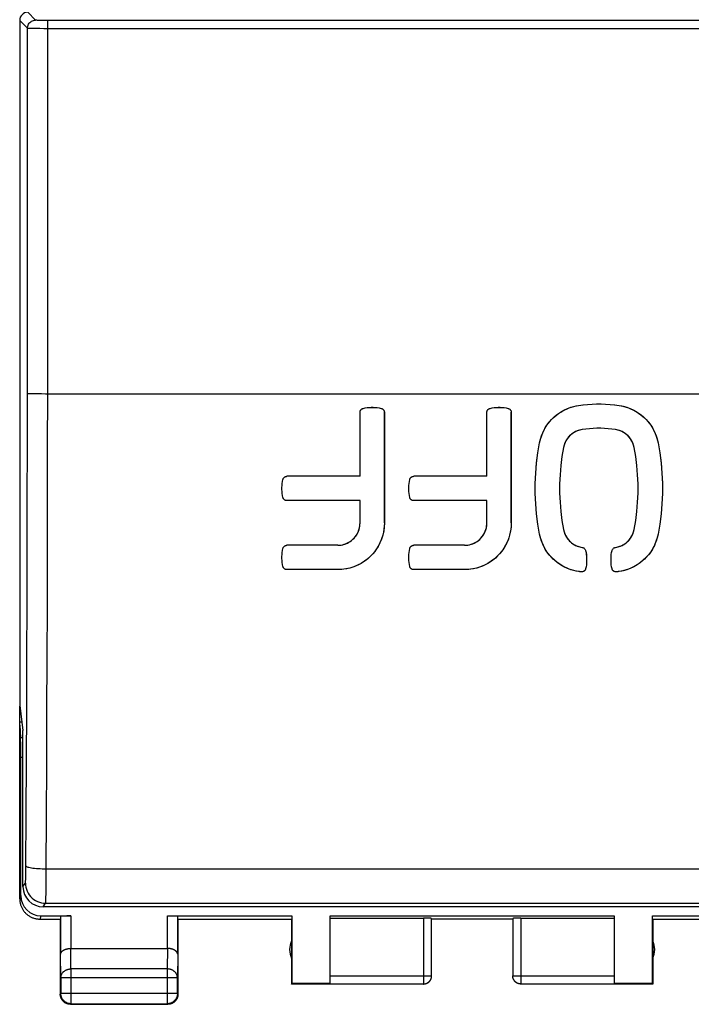
# Model space of a CAD drawing. Units: millimetres. Extents: x -62 to 74, y -24 to 49.
# Drawn here: x -11 to 5, y -24 to 0 of the extents above; entities that cross this region are included whole.
import ezdxf

# ---------------------------------------------------------------- set-up
doc = ezdxf.new("R2010")
doc.units = ezdxf.units.MM
doc.header["$LTSCALE"] = 30.734
doc.layers.get('0').update_dxf_attribs({"linetype": 'CONTINUOUS'})
for name, color, linetype in [('DRAFT', 7, 'CONTINUOUS'), ('RACCORDO', 7, 'CONTINUOUS'), ('SUPERFICI', 7, 'CONTINUOUS')]:
    doc.layers.add(name, color=color, linetype=linetype)

msp = doc.modelspace()

# ---------------------------------------------------------------- linework, layer by layer
at = {"color": 250, "linetype": 'CONTINUOUS'}
for p, q in [((-11.274, -21.9), (-11.248, -21.821)), ((-10.774, -22.4), (-10.748, -22.321)), ((-10.018, -22.321), (-10.018, -23.123)), ((-7.632, -23.123), (-7.632, -22.321)), ((-1.325, -22.374), (-1.325, -23.998)), ((1.075, -22.374), (1.075, -23.998)), ((-10.262, -23.844), (-10.268, -23.267)), ((-10.012, -23.628), (-10.017, -23.123)), ((-7.633, -23.123), (-7.638, -23.628)), ((-7.382, -23.267), (-7.388, -23.844)), ((-7.638, -23.628), (-10.012, -23.628)), ((-10.012, -23.628), (-10.012, -24.487)), ((-7.638, -23.628), (-7.638, -24.487)), ((-7.388, -23.844), (-10.262, -23.844)), ((-3.625, -23.798), (-1.125, -23.798)), ((0.875, -23.798), (3.375, -23.798)), ((0.875, -23.8), (0.875, -23.798)), ((-10.262, -24.237), (-10.275, -24.25)), ((-7.388, -24.237), (-10.262, -24.237)), ((-10.262, -24.238), (-10.262, -24.237)), ((-7.388, -24.237), (-7.375, -24.25)), ((-10.012, -24.487), (-10.025, -24.5)), ((-7.638, -24.487), (-7.625, -24.5))]:
    msp.add_line(p, q, dxfattribs=at)
at = {"color": 7, "linetype": 'CONTINUOUS'}
for p, q in [((-10.748, -22.321), (-10.018, -22.321)), ((-7.632, -22.321), (-4.566, -22.321)), ((-4.566, -22.321), (-4.566, -23.991)), ((-3.625, -22.321), (3.375, -22.321)), ((-3.625, -23.991), (-3.625, -22.321)), ((3.375, -22.321), (3.375, -23.991)), ((4.316, -22.321), (7.382, -22.321)), ((4.316, -23.991), (4.316, -22.321)), ((-10.775, -22.4), (-10.275, -22.4)), ((-10.275, -22.4), (-10.275, -24.25)), ((-10.268, -22.334), (-10.268, -23.267)), ((-7.382, -23.267), (-7.382, -22.334)), ((-7.375, -22.4), (-4.575, -22.4)), ((-7.375, -22.4), (-7.375, -24.25)), ((-4.575, -22.4), (-4.575, -24)), ((-3.625, -22.374), (-1.325, -22.374)), ((-1.125, -23.798), (-1.125, -22.384)), ((0.875, -22.4), (-1.125, -22.4)), ((0.875, -22.384), (0.875, -23.798)), ((1.075, -22.374), (3.375, -22.374)), ((4.325, -22.4), (7.125, -22.4)), ((4.325, -22.4), (4.325, -24)), ((-10.018, -23.123), (-7.632, -23.123)), ((-10.262, -23.844), (-10.262, -24.237)), ((-7.388, -24.237), (-7.388, -23.844)), ((-4.575, -24), (-4.566, -23.991)), ((-3.625, -24), (-4.575, -24)), ((-3.625, -23.991), (-4.566, -23.991)), ((-3.625, -23.998), (-1.325, -23.998)), ((-1.125, -23.809), (-1.125, -23.798)), ((1.075, -23.998), (3.375, -23.998)), ((4.316, -23.991), (3.375, -23.991)), ((4.325, -24), (3.375, -24)), ((4.325, -24), (4.316, -23.991)), ((-10.025, -24.5), (-7.625, -24.5)), ((-10.012, -24.487), (-7.638, -24.487))]:
    msp.add_line(p, q, dxfattribs=at)
for points in [[(-11.275, -21.9), (-11.275, -21.919), (-11.274, -21.937), (-11.272, -21.956), (-11.27, -21.974), (-11.267, -21.993), (-11.263, -22.011), (-11.258, -22.029), (-11.253, -22.047), (-11.247, -22.065), (-11.241, -22.083), (-11.234, -22.1), (-11.226, -22.117), (-11.217, -22.133), (-11.208, -22.15), (-11.199, -22.166), (-11.188, -22.182), (-11.178, -22.197), (-11.166, -22.212), (-11.154, -22.226), (-11.142, -22.24), (-11.129, -22.254), (-11.115, -22.266), (-11.102, -22.279), (-11.087, -22.291), (-11.072, -22.302), (-11.057, -22.313), (-11.041, -22.323), (-11.025, -22.333), (-11.009, -22.342), (-10.992, -22.351), (-10.975, -22.358), (-10.958, -22.365), (-10.94, -22.372), (-10.923, -22.378), (-10.905, -22.383), (-10.887, -22.387), (-10.868, -22.391), (-10.85, -22.394), (-10.831, -22.397), (-10.813, -22.399), (-10.794, -22.4), (-10.775, -22.4)], [(-10.268, -23.267), (-10.267, -23.262), (-10.267, -23.258), (-10.266, -23.253), (-10.265, -23.249), (-10.264, -23.244), (-10.263, -23.239), (-10.261, -23.235), (-10.259, -23.23), (-10.257, -23.226), (-10.254, -23.221), (-10.251, -23.217), (-10.248, -23.212), (-10.245, -23.208), (-10.241, -23.204), (-10.238, -23.199), (-10.234, -23.195), (-10.229, -23.191), (-10.225, -23.187), (-10.22, -23.183), (-10.215, -23.179), (-10.209, -23.175), (-10.203, -23.171), (-10.198, -23.167), (-10.191, -23.164), (-10.185, -23.16), (-10.178, -23.157), (-10.172, -23.154), (-10.165, -23.151), (-10.157, -23.148), (-10.15, -23.145), (-10.142, -23.142), (-10.134, -23.14), (-10.126, -23.137), (-10.118, -23.135), (-10.109, -23.133), (-10.101, -23.131), (-10.092, -23.129), (-10.083, -23.128), (-10.074, -23.127), (-10.065, -23.125), (-10.055, -23.124), (-10.046, -23.124), (-10.036, -23.123), (-10.027, -23.123), (-10.017, -23.123)], [(-7.382, -23.267), (-7.382, -23.262), (-7.383, -23.258), (-7.383, -23.253), (-7.384, -23.249), (-7.386, -23.244), (-7.387, -23.239), (-7.389, -23.235), (-7.391, -23.23), (-7.393, -23.226), (-7.396, -23.221), (-7.398, -23.217), (-7.401, -23.212), (-7.405, -23.208), (-7.408, -23.204), (-7.412, -23.199), (-7.416, -23.195), (-7.421, -23.191), (-7.425, -23.187), (-7.43, -23.183), (-7.435, -23.179), (-7.441, -23.175), (-7.446, -23.171), (-7.452, -23.167), (-7.458, -23.164), (-7.465, -23.16), (-7.471, -23.157), (-7.478, -23.154), (-7.485, -23.151), (-7.492, -23.148), (-7.5, -23.145), (-7.508, -23.142), (-7.516, -23.14), (-7.524, -23.137), (-7.532, -23.135), (-7.54, -23.133), (-7.549, -23.131), (-7.558, -23.129), (-7.567, -23.128), (-7.576, -23.127), (-7.585, -23.125), (-7.594, -23.124), (-7.604, -23.124), (-7.613, -23.123), (-7.623, -23.123), (-7.633, -23.123)], [(-1.325, -23.998), (-1.315, -23.998), (-1.306, -23.997), (-1.296, -23.996), (-1.287, -23.995), (-1.278, -23.993), (-1.269, -23.99), (-1.259, -23.987), (-1.251, -23.984), (-1.242, -23.98), (-1.233, -23.976), (-1.225, -23.971), (-1.217, -23.966), (-1.209, -23.961), (-1.201, -23.955), (-1.194, -23.949), (-1.187, -23.943), (-1.18, -23.936), (-1.174, -23.929), (-1.168, -23.922), (-1.162, -23.914), (-1.157, -23.906), (-1.152, -23.898), (-1.147, -23.89), (-1.143, -23.881), (-1.139, -23.873), (-1.136, -23.864), (-1.133, -23.855), (-1.131, -23.845), (-1.128, -23.836), (-1.127, -23.827), (-1.126, -23.817), (-1.125, -23.808)], [(-1.325, -24), (-1.316, -24), (-1.307, -23.999), (-1.299, -23.998), (-1.29, -23.997), (-1.282, -23.995), (-1.273, -23.993), (-1.265, -23.991), (-1.256, -23.988), (-1.248, -23.985), (-1.24, -23.981), (-1.233, -23.977), (-1.225, -23.973), (-1.217, -23.969), (-1.21, -23.964), (-1.203, -23.959), (-1.196, -23.953), (-1.19, -23.947), (-1.183, -23.941), (-1.177, -23.935), (-1.172, -23.929), (-1.166, -23.922), (-1.161, -23.915), (-1.156, -23.907), (-1.152, -23.9), (-1.147, -23.892), (-1.144, -23.885), (-1.14, -23.877), (-1.137, -23.868), (-1.134, -23.86), (-1.132, -23.852), (-1.13, -23.843), (-1.128, -23.835), (-1.127, -23.826), (-1.126, -23.817), (-1.125, -23.809)], [(1.075, -24), (1.066, -24), (1.058, -23.999), (1.049, -23.998), (1.04, -23.997), (1.032, -23.995), (1.023, -23.993), (1.015, -23.991), (1.007, -23.988), (0.999, -23.985), (0.991, -23.981), (0.983, -23.977), (0.975, -23.973), (0.968, -23.969), (0.96, -23.964), (0.953, -23.959), (0.947, -23.953), (0.94, -23.947), (0.934, -23.941), (0.928, -23.935), (0.922, -23.929), (0.916, -23.922), (0.911, -23.915), (0.906, -23.907), (0.902, -23.9), (0.898, -23.892), (0.894, -23.885), (0.89, -23.877), (0.887, -23.868), (0.884, -23.86), (0.882, -23.852), (0.88, -23.843), (0.878, -23.835), (0.877, -23.826), (0.876, -23.817), (0.875, -23.809), (0.875, -23.8)], [(-10.241, -24.375), (-10.247, -24.365), (-10.252, -24.354), (-10.257, -24.343), (-10.261, -24.332), (-10.265, -24.32), (-10.268, -24.309), (-10.27, -24.297), (-10.272, -24.286), (-10.274, -24.274), (-10.275, -24.262), (-10.275, -24.25)], [(-10.059, -24.482), (-10.071, -24.48), (-10.082, -24.477), (-10.094, -24.473), (-10.105, -24.469), (-10.116, -24.464), (-10.126, -24.459), (-10.137, -24.453), (-10.147, -24.447), (-10.157, -24.441), (-10.166, -24.433), (-10.175, -24.426), (-10.184, -24.418), (-10.193, -24.409), (-10.201, -24.401), (-10.208, -24.391), (-10.215, -24.382), (-10.222, -24.372), (-10.228, -24.362), (-10.234, -24.351), (-10.239, -24.341), (-10.244, -24.33), (-10.248, -24.319), (-10.252, -24.307), (-10.255, -24.296), (-10.257, -24.284), (-10.259, -24.272), (-10.261, -24.261), (-10.261, -24.249), (-10.262, -24.238)], [(-7.388, -24.237), (-7.388, -24.249), (-7.389, -24.261), (-7.391, -24.272), (-7.392, -24.284), (-7.395, -24.296), (-7.398, -24.307), (-7.402, -24.319), (-7.406, -24.33), (-7.411, -24.341), (-7.416, -24.351), (-7.421, -24.362), (-7.428, -24.372), (-7.434, -24.382), (-7.441, -24.391), (-7.449, -24.401), (-7.457, -24.409), (-7.465, -24.418), (-7.474, -24.426), (-7.483, -24.433), (-7.493, -24.441), (-7.503, -24.447), (-7.513, -24.453), (-7.523, -24.459), (-7.534, -24.464), (-7.545, -24.469), (-7.556, -24.473), (-7.568, -24.477), (-7.579, -24.48), (-7.591, -24.482), (-7.602, -24.484), (-7.614, -24.486), (-7.626, -24.487), (-7.638, -24.487)], [(-7.375, -24.25), (-7.375, -24.262), (-7.376, -24.274), (-7.377, -24.286)], [(-10.17, -24.454), (-10.179, -24.447), (-10.189, -24.439), (-10.197, -24.431), (-10.206, -24.423), (-10.214, -24.414), (-10.221, -24.405), (-10.229, -24.395), (-10.235, -24.385), (-10.241, -24.375)], [(-10.06, -24.497), (-10.072, -24.495), (-10.084, -24.493), (-10.095, -24.49), (-10.107, -24.486), (-10.118, -24.482), (-10.129, -24.477), (-10.139, -24.472), (-10.15, -24.467), (-10.16, -24.46), (-10.17, -24.454)], [(-10.025, -24.5), (-10.037, -24.5), (-10.049, -24.499), (-10.06, -24.497)], [(-10.039, -24.485), (-10.047, -24.484), (-10.059, -24.482)], [(-7.51, -24.472), (-7.521, -24.477), (-7.532, -24.482), (-7.543, -24.486), (-7.554, -24.49), (-7.566, -24.493), (-7.578, -24.495), (-7.589, -24.497), (-7.601, -24.499), (-7.613, -24.5), (-7.625, -24.5)], [(-7.403, -24.365), (-7.408, -24.375), (-7.415, -24.385), (-7.421, -24.395), (-7.428, -24.405), (-7.436, -24.414), (-7.444, -24.423), (-7.452, -24.431), (-7.461, -24.439), (-7.47, -24.447), (-7.48, -24.454), (-7.49, -24.46), (-7.5, -24.467), (-7.51, -24.472)], [(-7.377, -24.286), (-7.379, -24.297), (-7.382, -24.309), (-7.385, -24.32), (-7.389, -24.332), (-7.393, -24.343), (-7.397, -24.354), (-7.403, -24.365)]]:
    msp.add_lwpolyline(points, dxfattribs=at)
at = {"color": 250, "linetype": 'CONTINUOUS'}
for points in [[(-10.262, -23.844), (-10.261, -23.834), (-10.261, -23.824), (-10.259, -23.814), (-10.257, -23.803), (-10.255, -23.793), (-10.251, -23.783), (-10.248, -23.774), (-10.244, -23.764), (-10.239, -23.755), (-10.234, -23.745), (-10.228, -23.736), (-10.222, -23.727), (-10.215, -23.719), (-10.208, -23.711), (-10.2, -23.703), (-10.192, -23.695), (-10.184, -23.688), (-10.175, -23.681), (-10.166, -23.674), (-10.157, -23.668), (-10.147, -23.662), (-10.137, -23.657), (-10.126, -23.652), (-10.115, -23.648), (-10.105, -23.644), (-10.093, -23.64), (-10.082, -23.637), (-10.071, -23.634), (-10.059, -23.632), (-10.047, -23.63), (-10.036, -23.629), (-10.024, -23.628), (-10.012, -23.628)], [(-7.388, -23.844), (-7.388, -23.834), (-7.389, -23.824), (-7.391, -23.814), (-7.393, -23.803), (-7.395, -23.793), (-7.398, -23.783), (-7.402, -23.774), (-7.406, -23.764), (-7.411, -23.755), (-7.416, -23.745), (-7.422, -23.736), (-7.428, -23.727), (-7.435, -23.719), (-7.442, -23.711), (-7.449, -23.703), (-7.457, -23.695), (-7.466, -23.688), (-7.475, -23.681), (-7.484, -23.674), (-7.493, -23.668), (-7.503, -23.662), (-7.513, -23.657), (-7.524, -23.652), (-7.534, -23.648), (-7.545, -23.644), (-7.556, -23.64), (-7.568, -23.637), (-7.579, -23.634), (-7.591, -23.632), (-7.602, -23.63), (-7.614, -23.629), (-7.626, -23.628), (-7.638, -23.628)], [(1.075, -23.998), (1.066, -23.998), (1.056, -23.997), (1.047, -23.996), (1.037, -23.995), (1.028, -23.993), (1.019, -23.99), (1.01, -23.987), (1.001, -23.984), (0.992, -23.98), (0.983, -23.976), (0.975, -23.971), (0.967, -23.966), (0.959, -23.961), (0.951, -23.955), (0.944, -23.949), (0.937, -23.943), (0.93, -23.936), (0.924, -23.929), (0.918, -23.922), (0.912, -23.914), (0.907, -23.906), (0.902, -23.898), (0.897, -23.89), (0.893, -23.881), (0.889, -23.873), (0.886, -23.864), (0.883, -23.855), (0.881, -23.845), (0.879, -23.836), (0.877, -23.827), (0.876, -23.817), (0.875, -23.808)], [(-10.012, -24.487), (-10.024, -24.487), (-10.036, -24.486), (-10.039, -24.485)]]:
    msp.add_lwpolyline(points, dxfattribs=at)
at = {"color": 7, "linetype": 'CONTINUOUS'}
for centre, start, end in [((-4.125, -23.15), 154.1581, 205.8419), ((3.875, -23.15), 334.1581, 25.8419)]:
    msp.add_arc(centre, 0.5, start, end, dxfattribs=at)
for centre, major_axis, ratio, start_param, end_param in [((-10.748, -21.821), (-0.158, -0.475), 0.998478, -1.248833, 0.32105), ((-10.018, -22.334), (0.25, 0), 0.052408, 1.570796, 3.135775), ((-1.325, -22.384), (0.2, 0), 0.052408, 0, 1.570796), ((1.075, -22.384), (0.2, 0), 0.052408, 1.570796, 3.141593)]:
    msp.add_ellipse(centre, major_axis=major_axis, ratio=ratio, start_param=start_param, end_param=end_param, dxfattribs=at)
at = {"layer": 'DRAFT', "color": 7, "linetype": 'CONTINUOUS'}
for p, q in [((-2.888, -11.486), (-2.888, -9.909)), ((-2.288, -12.636), (-2.288, -9.909)), ((0.237, -11.486), (0.237, -9.909)), ((0.837, -12.636), (0.837, -9.909)), ((-2.888, -11.486), (-4.691, -11.486)), ((0.237, -11.486), (-1.565, -11.486)), ((-2.888, -12.086), (-4.691, -12.086)), ((-2.888, -12.636), (-2.888, -12.086)), ((0.237, -12.086), (-1.565, -12.086)), ((0.237, -12.636), (0.237, -12.086)), ((-3.438, -13.186), (-4.691, -13.186)), ((-0.313, -13.186), (-1.565, -13.186)), ((-3.438, -13.786), (-4.691, -13.786)), ((-0.313, -13.786), (-1.565, -13.786)), ((2.517, -13.836), (2.495, -13.833)), ((3.498, -13.833), (3.476, -13.836)), ((2.539, -13.839), (2.517, -13.836)), ((2.561, -13.842), (2.539, -13.839)), ((3.454, -13.839), (3.432, -13.842)), ((3.476, -13.836), (3.454, -13.839)), ((-11.275, -17.134), (-11.195, -17.75)), ((-11.273, -17.549), (-11.273, -17.15)), ((-11.275, -17.616), (-11.273, -17.549)), ((-11.275, -21.9), (-11.275, -17.616)), ((-11.221, -17.549), (-11.273, -17.549))]:
    msp.add_line(p, q, dxfattribs=at)
for points in [[(2.495, -9.74), (2.607, -9.725), (2.718, -9.714), (2.829, -9.707), (2.941, -9.703), (3.052, -9.703), (3.164, -9.707), (3.275, -9.714), (3.386, -9.725), (3.497, -9.74)], [(-2.888, -9.909), (-2.887, -9.893), (-2.883, -9.879), (-2.878, -9.865), (-2.871, -9.852), (-2.861, -9.841), (-2.851, -9.831), (-2.839, -9.823), (-2.825, -9.816), (-2.81, -9.811)], [(-2.81, -9.811), (-2.761, -9.801), (-2.711, -9.794), (-2.662, -9.789), (-2.613, -9.786), (-2.563, -9.786), (-2.514, -9.789), (-2.464, -9.794), (-2.415, -9.801), (-2.365, -9.811)], [(-2.365, -9.811), (-2.351, -9.816), (-2.337, -9.823), (-2.325, -9.831), (-2.315, -9.841), (-2.305, -9.852), (-2.298, -9.865), (-2.293, -9.879), (-2.289, -9.893), (-2.288, -9.909)], [(0.237, -9.909), (0.239, -9.893), (0.242, -9.879), (0.247, -9.865), (0.255, -9.852), (0.264, -9.841), (0.275, -9.831), (0.287, -9.823), (0.3, -9.816), (0.315, -9.811)], [(0.315, -9.811), (0.364, -9.801), (0.414, -9.794), (0.463, -9.789), (0.513, -9.786), (0.562, -9.786), (0.611, -9.789), (0.661, -9.794), (0.71, -9.801), (0.759, -9.811)], [(0.759, -9.811), (0.774, -9.816), (0.788, -9.823), (0.8, -9.831), (0.811, -9.841), (0.82, -9.852), (0.827, -9.865), (0.832, -9.879), (0.836, -9.893), (0.837, -9.909)], [(1.537, -10.66), (1.559, -10.567), (1.588, -10.477), (1.625, -10.39), (1.668, -10.307), (1.718, -10.227), (1.774, -10.152), (1.836, -10.081), (1.905, -10.016), (1.978, -9.956), (2.055, -9.903), (2.137, -9.856), (2.222, -9.816), (2.31, -9.784), (2.401, -9.758), (2.495, -9.74)], [(3.497, -9.74), (3.592, -9.758), (3.683, -9.784), (3.77, -9.816), (3.856, -9.856), (3.937, -9.903), (4.015, -9.956), (4.088, -10.015), (4.156, -10.081), (4.218, -10.151), (4.274, -10.226), (4.325, -10.306), (4.368, -10.389), (4.404, -10.476), (4.433, -10.566), (4.456, -10.659)], [(2.585, -10.333), (2.528, -10.345), (2.474, -10.362), (2.423, -10.384), (2.374, -10.411), (2.328, -10.444), (2.285, -10.48), (2.247, -10.521), (2.213, -10.566), (2.184, -10.614), (2.159, -10.664), (2.14, -10.718), (2.126, -10.774)], [(3.408, -10.333), (3.317, -10.321), (3.225, -10.312), (3.134, -10.306), (3.042, -10.303), (2.951, -10.303), (2.859, -10.306), (2.768, -10.312), (2.676, -10.321), (2.585, -10.333)], [(3.866, -10.773), (3.852, -10.717), (3.833, -10.664), (3.809, -10.613), (3.78, -10.566), (3.745, -10.521), (3.707, -10.48), (3.665, -10.444), (3.619, -10.411), (3.57, -10.384), (3.519, -10.362), (3.465, -10.345), (3.408, -10.333)], [(1.537, -12.913), (1.495, -12.663), (1.463, -12.413), (1.441, -12.162), (1.431, -11.912), (1.431, -11.661), (1.441, -11.41), (1.463, -11.16), (1.495, -10.91), (1.537, -10.66)], [(4.456, -10.659), (4.498, -10.909), (4.53, -11.159), (4.551, -11.409), (4.562, -11.66), (4.562, -11.911), (4.552, -12.162), (4.53, -12.412), (4.498, -12.662), (4.456, -12.912)], [(2.126, -10.774), (2.088, -10.998), (2.059, -11.223), (2.04, -11.448), (2.031, -11.674), (2.031, -11.899), (2.04, -12.125), (2.059, -12.35), (2.088, -12.575), (2.126, -12.8)], [(3.866, -12.8), (3.905, -12.575), (3.934, -12.35), (3.953, -12.125), (3.962, -11.899), (3.962, -11.673), (3.953, -11.448), (3.933, -11.222), (3.905, -10.997), (3.866, -10.773)], [(-4.788, -12.009), (-4.798, -11.959), (-4.805, -11.91), (-4.81, -11.861), (-4.813, -11.811), (-4.813, -11.762), (-4.81, -11.712), (-4.806, -11.663), (-4.798, -11.614), (-4.788, -11.564)], [(-4.788, -11.564), (-4.783, -11.549), (-4.777, -11.536), (-4.769, -11.524), (-4.759, -11.513), (-4.747, -11.504), (-4.734, -11.496), (-4.721, -11.491), (-4.706, -11.488), (-4.691, -11.486)], [(-1.663, -12.009), (-1.673, -11.959), (-1.68, -11.91), (-1.685, -11.861), (-1.688, -11.811), (-1.688, -11.762), (-1.685, -11.712), (-1.68, -11.663), (-1.673, -11.614), (-1.663, -11.564)], [(-1.663, -11.564), (-1.658, -11.549), (-1.652, -11.536), (-1.644, -11.524), (-1.634, -11.513), (-1.622, -11.504), (-1.609, -11.496), (-1.596, -11.491), (-1.581, -11.488), (-1.565, -11.486)], [(-4.691, -12.086), (-4.706, -12.085), (-4.721, -12.082), (-4.734, -12.076), (-4.747, -12.069), (-4.759, -12.06), (-4.769, -12.049), (-4.777, -12.037), (-4.783, -12.023), (-4.788, -12.009)], [(-1.565, -12.086), (-1.581, -12.085), (-1.596, -12.082), (-1.609, -12.076), (-1.622, -12.069), (-1.633, -12.06), (-1.643, -12.049), (-1.652, -12.037), (-1.658, -12.023), (-1.663, -12.009)], [(-3.438, -13.186), (-3.379, -13.183), (-3.322, -13.174), (-3.267, -13.159), (-3.214, -13.138), (-3.162, -13.112), (-3.115, -13.081), (-3.07, -13.045), (-3.029, -13.004), (-2.993, -12.96), (-2.962, -12.912), (-2.936, -12.861), (-2.915, -12.808), (-2.901, -12.753), (-2.892, -12.696), (-2.888, -12.636)], [(-2.288, -12.636), (-2.293, -12.739), (-2.306, -12.839), (-2.328, -12.936), (-2.358, -13.032), (-2.397, -13.125), (-2.443, -13.213), (-2.497, -13.297), (-2.558, -13.377), (-2.625, -13.45), (-2.699, -13.517), (-2.778, -13.578), (-2.862, -13.632), (-2.95, -13.678), (-3.044, -13.716), (-3.139, -13.747), (-3.236, -13.768), (-3.336, -13.782), (-3.438, -13.786)], [(-0.313, -13.186), (-0.254, -13.183), (-0.197, -13.174), (-0.142, -13.159), (-0.088, -13.138), (-0.037, -13.112), (0.011, -13.081), (0.055, -13.045), (0.096, -13.004), (0.132, -12.96), (0.163, -12.912), (0.189, -12.861), (0.21, -12.808), (0.225, -12.753), (0.234, -12.696), (0.237, -12.636)], [(0.837, -12.636), (0.832, -12.739), (0.819, -12.839), (0.797, -12.936), (0.767, -13.032), (0.728, -13.125), (0.682, -13.213), (0.628, -13.297), (0.567, -13.377), (0.5, -13.45), (0.427, -13.517), (0.347, -13.578), (0.263, -13.632), (0.175, -13.678), (0.082, -13.716), (-0.014, -13.747), (-0.111, -13.768), (-0.211, -13.782), (-0.313, -13.786)], [(2.126, -12.8), (2.141, -12.856), (2.16, -12.909), (2.184, -12.96), (2.214, -13.008), (2.248, -13.053), (2.287, -13.093), (2.329, -13.13), (2.376, -13.162), (2.425, -13.19), (2.476, -13.211), (2.531, -13.228), (2.587, -13.24)], [(3.405, -13.24), (3.462, -13.228), (3.516, -13.212), (3.568, -13.19), (3.617, -13.162), (3.663, -13.13), (3.706, -13.094), (3.744, -13.053), (3.779, -13.008), (3.809, -12.96), (3.833, -12.909), (3.852, -12.856), (3.866, -12.8)], [(2.495, -13.833), (2.401, -13.814), (2.31, -13.789), (2.223, -13.756), (2.137, -13.717), (2.055, -13.67), (1.978, -13.617), (1.905, -13.557), (1.837, -13.492), (1.775, -13.421), (1.718, -13.346), (1.668, -13.266), (1.625, -13.183), (1.589, -13.096), (1.559, -13.006), (1.537, -12.913)], [(4.456, -12.912), (4.433, -13.006), (4.404, -13.096), (4.368, -13.182), (4.325, -13.266), (4.275, -13.346), (4.218, -13.421), (4.156, -13.492), (4.088, -13.557), (4.015, -13.617), (3.938, -13.67), (3.856, -13.716), (3.77, -13.756), (3.683, -13.789), (3.592, -13.814), (3.498, -13.833)], [(-4.788, -13.709), (-4.798, -13.659), (-4.805, -13.61), (-4.81, -13.561), (-4.813, -13.511), (-4.813, -13.462), (-4.81, -13.412), (-4.805, -13.363), (-4.798, -13.313), (-4.788, -13.264)], [(-4.788, -13.264), (-4.783, -13.249), (-4.777, -13.236), (-4.769, -13.224), (-4.759, -13.213), (-4.747, -13.204), (-4.734, -13.196), (-4.721, -13.191), (-4.706, -13.188), (-4.691, -13.186)], [(-1.663, -13.709), (-1.673, -13.659), (-1.68, -13.61), (-1.685, -13.561), (-1.688, -13.511), (-1.688, -13.462), (-1.685, -13.412), (-1.68, -13.363), (-1.673, -13.313), (-1.663, -13.264)], [(-1.663, -13.264), (-1.658, -13.249), (-1.652, -13.236), (-1.643, -13.224), (-1.633, -13.213), (-1.622, -13.204), (-1.609, -13.196), (-1.596, -13.191), (-1.581, -13.188), (-1.565, -13.186)], [(2.587, -13.24), (2.601, -13.243), (2.613, -13.247), (2.625, -13.253), (2.636, -13.261), (2.646, -13.27), (2.654, -13.28), (2.661, -13.291), (2.667, -13.303), (2.671, -13.316)], [(2.671, -13.316), (2.681, -13.366), (2.689, -13.416), (2.694, -13.466), (2.696, -13.515), (2.696, -13.565), (2.694, -13.615), (2.689, -13.665), (2.681, -13.715), (2.671, -13.765)], [(3.322, -13.765), (3.312, -13.715), (3.304, -13.665), (3.299, -13.615), (3.297, -13.566), (3.297, -13.516), (3.299, -13.466), (3.304, -13.416), (3.312, -13.366), (3.322, -13.316)], [(3.322, -13.316), (3.326, -13.303), (3.332, -13.291), (3.339, -13.28), (3.347, -13.27), (3.357, -13.261), (3.368, -13.253), (3.379, -13.247), (3.392, -13.243), (3.405, -13.24)], [(-4.691, -13.786), (-4.706, -13.785), (-4.721, -13.782), (-4.734, -13.776), (-4.747, -13.769), (-4.759, -13.76), (-4.769, -13.749), (-4.777, -13.737), (-4.783, -13.724), (-4.788, -13.709)], [(-1.565, -13.786), (-1.581, -13.785), (-1.596, -13.782), (-1.609, -13.776), (-1.622, -13.769), (-1.633, -13.76), (-1.643, -13.749), (-1.652, -13.737), (-1.658, -13.724), (-1.663, -13.709)], [(2.671, -13.765), (2.666, -13.781), (2.658, -13.796), (2.649, -13.808), (2.637, -13.82), (2.624, -13.829), (2.609, -13.836), (2.594, -13.84), (2.578, -13.842), (2.561, -13.842)], [(3.432, -13.842), (3.415, -13.842), (3.399, -13.84), (3.384, -13.836), (3.369, -13.829), (3.356, -13.82), (3.344, -13.809), (3.335, -13.796), (3.327, -13.781), (3.322, -13.765)]]:
    msp.add_lwpolyline(points, dxfattribs=at)
at = {"layer": 'RACCORDO', "color": 250, "linetype": 'CONTINUOUS'}
for p, q in [((-10.882, -0.243), (-11.075, -0.05)), ((-11.082, -0.443), (-11.275, -0.25)), ((-11.082, -2.442), (-11.082, -0.443)), ((10.333, -0.253), (-10.613, -0.253)), ((-10.583, -2.452), (-10.583, -0.253)), ((10.384, -0.453), (-10.583, -0.453)), ((-11.083, -4.442), (-11.082, -2.442)), ((-10.583, -4.452), (-10.583, -2.452)), ((-11.085, -9.441), (-11.084, -7.441)), ((-10.586, -9.45), (-10.584, -7.451)), ((-10.737, -9.449), (-10.637, -9.45)), ((-10.637, -9.45), (10.336, -9.45)), ((-11.195, -17.932), (-11.254, -17.932)), ((-11.195, -18.415), (-11.248, -18.415)), ((-11.12, -21.124), (-11.113, -19.799)), ((-11.121, -21.196), (-11.12, -21.124)), ((-10.622, -21.45), (-10.621, -21.309)), ((-10.621, -21.309), (-10.62, -21.161)), ((-10.62, -21.161), (10.37, -21.161)), ((-11.195, -21.599), (-11.136, -21.511)), ((-10.695, -22.098), (-10.636, -22.01)), ((-10.636, -22.01), (10.387, -22.01))]:
    msp.add_line(p, q, dxfattribs=at)
at = {"layer": 'RACCORDO', "color": 7, "linetype": 'CONTINUOUS'}
for p, q in [((-11.275, -0.25), (-11.275, -17.134)), ((-11.275, -17.616), (-11.254, -17.932)), ((-11.195, -21.599), (-11.195, -17.75)), ((-11.248, -21.821), (-11.248, -18.415)), ((10.445, -22.098), (-10.695, -22.098))]:
    msp.add_line(p, q, dxfattribs=at)
at = {"layer": 'RACCORDO', "color": 250, "linetype": 'CONTINUOUS'}
for points in [[(-11.082, -0.443), (-11.08, -0.416), (-11.075, -0.391), (-11.067, -0.366), (-11.055, -0.343), (-11.041, -0.321), (-11.024, -0.301), (-11.004, -0.284), (-10.982, -0.27), (-10.959, -0.258), (-10.934, -0.25), (-10.908, -0.244), (-10.882, -0.243)], [(-10.613, -0.253), (-10.673, -0.252), (-10.701, -0.252), (-10.729, -0.251), (-10.755, -0.251), (-10.779, -0.25), (-10.802, -0.249), (-10.822, -0.249), (-10.839, -0.248), (-10.854, -0.247), (-10.865, -0.246), (-10.874, -0.245), (-10.88, -0.244), (-10.882, -0.243)], [(-10.684, -0.453), (-10.781, -0.452), (-10.827, -0.451), (-10.87, -0.451), (-10.911, -0.45), (-10.948, -0.449), (-10.981, -0.449), (-11.01, -0.448), (-11.034, -0.447), (-11.054, -0.446), (-11.068, -0.445), (-11.078, -0.444), (-11.082, -0.443)], [(-10.583, -0.453), (-10.633, -0.453), (-10.684, -0.453)], [(-11.084, -7.441), (-11.084, -6.441), (-11.083, -4.442)], [(-10.584, -7.451), (-10.584, -6.451), (-10.583, -4.452)], [(-11.113, -19.799), (-11.108, -18.511), (-11.102, -17.22), (-11.098, -15.927), (-11.094, -14.632), (-11.091, -13.335), (-11.088, -12.038), (-11.087, -10.74), (-11.085, -9.441)], [(-11.085, -9.441), (-11.081, -9.441), (-11.071, -9.442), (-11.057, -9.443), (-11.037, -9.444), (-11.013, -9.445), (-10.984, -9.446), (-10.951, -9.447), (-10.914, -9.447), (-10.874, -9.448), (-10.831, -9.449), (-10.737, -9.449)], [(-10.62, -21.161), (-10.614, -19.867), (-10.608, -18.571), (-10.603, -17.273), (-10.598, -15.972), (-10.594, -14.67), (-10.591, -13.367), (-10.589, -12.062), (-10.587, -10.756), (-10.586, -9.45)], [(-11.12, -21.086), (-11.115, -21.094), (-11.106, -21.101), (-11.091, -21.109), (-11.072, -21.116), (-11.047, -21.123), (-11.018, -21.129), (-10.985, -21.135), (-10.949, -21.141), (-10.908, -21.146), (-10.865, -21.15), (-10.819, -21.154), (-10.771, -21.156), (-10.722, -21.159), (-10.671, -21.16), (-10.62, -21.161)], [(-11.136, -21.511), (-11.135, -21.507), (-11.133, -21.501), (-11.132, -21.492), (-11.131, -21.48), (-11.13, -21.466), (-11.129, -21.448), (-11.127, -21.429), (-11.126, -21.406), (-11.125, -21.382), (-11.124, -21.355), (-11.123, -21.327), (-11.123, -21.296), (-11.122, -21.264), (-11.121, -21.196)], [(-11.136, -21.511), (-11.133, -21.563), (-11.125, -21.615), (-11.111, -21.665), (-11.093, -21.714), (-11.069, -21.76), (-11.04, -21.804), (-11.007, -21.845), (-10.97, -21.882), (-10.93, -21.915), (-10.886, -21.943), (-10.839, -21.967), (-10.791, -21.986), (-10.74, -21.999), (-10.689, -22.007), (-10.636, -22.01)], [(-10.636, -22.01), (-10.635, -22.003), (-10.634, -21.991), (-10.632, -21.973), (-10.631, -21.949), (-10.63, -21.919), (-10.629, -21.885), (-10.628, -21.845), (-10.627, -21.801), (-10.626, -21.752), (-10.625, -21.699), (-10.624, -21.642), (-10.623, -21.581), (-10.622, -21.45)]]:
    msp.add_lwpolyline(points, dxfattribs=at)
at = {"layer": 'RACCORDO', "color": 7, "linetype": 'CONTINUOUS'}
for centre, major_axis, ratio, start_param, end_param in [((-11.075, -0.25), (0.142, -0.142), 0.998783, 2.356803, 3.926382), ((-11.257, -18.415), (0, 0.5), 0.017455, -1.570796, -0.261799), ((-10.694, -21.598), (0.278, 0.417), 0.998023, -4.123707, -2.554737)]:
    msp.add_ellipse(centre, major_axis=major_axis, ratio=ratio, start_param=start_param, end_param=end_param, dxfattribs=at)
at = {"layer": 'SUPERFICI', "color": 7, "linetype": 'CONTINUOUS'}
for p, q in [((-2.888, -11.486), (-2.888, -9.909)), ((-2.288, -9.909), (-2.288, -12.636)), ((0.237, -11.486), (0.237, -9.909)), ((0.837, -9.909), (0.837, -12.636)), ((-2.888, -11.486), (-4.691, -11.486)), ((0.237, -11.486), (-1.565, -11.486)), ((-2.888, -12.086), (-4.691, -12.086)), ((-2.888, -12.636), (-2.888, -12.086)), ((-1.644, -12.049), (-1.65, -12.039)), ((-1.636, -12.057), (-1.644, -12.049)), ((-1.628, -12.065), (-1.636, -12.057)), ((-1.619, -12.071), (-1.628, -12.065)), ((-1.609, -12.076), (-1.619, -12.071)), ((0.237, -12.086), (-1.565, -12.086)), ((0.237, -12.636), (0.237, -12.086)), ((-3.438, -13.186), (-4.691, -13.186)), ((-3.438, -13.186), (-3.397, -13.185)), ((-0.313, -13.186), (-1.565, -13.186)), ((-0.313, -13.186), (-0.271, -13.185)), ((-3.438, -13.786), (-4.691, -13.786)), ((-0.313, -13.786), (-1.565, -13.786)), ((2.507, -13.834), (2.495, -13.833)), ((3.498, -13.833), (3.486, -13.834)), ((2.527, -13.837), (2.507, -13.834)), ((2.548, -13.84), (2.527, -13.837)), ((2.561, -13.842), (2.548, -13.84)), ((3.444, -13.84), (3.432, -13.842)), ((3.464, -13.838), (3.444, -13.84)), ((3.486, -13.834), (3.464, -13.838))]:
    msp.add_line(p, q, dxfattribs=at)
for points in [[(2.495, -9.74), (2.606, -9.725), (2.717, -9.714), (2.829, -9.707)], [(2.829, -9.707), (2.941, -9.703), (3.052, -9.703)], [(3.052, -9.703), (3.164, -9.707), (3.276, -9.714), (3.387, -9.725), (3.497, -9.74)], [(-2.888, -9.909), (-2.887, -9.898), (-2.886, -9.886)], [(-2.886, -9.886), (-2.882, -9.876), (-2.878, -9.865), (-2.873, -9.856), (-2.866, -9.846), (-2.859, -9.838), (-2.85, -9.83), (-2.841, -9.824), (-2.831, -9.819), (-2.821, -9.814), (-2.81, -9.811)], [(-2.81, -9.811), (-2.761, -9.801), (-2.712, -9.794), (-2.663, -9.789)], [(-2.663, -9.789), (-2.613, -9.787), (-2.563, -9.787)], [(-2.563, -9.787), (-2.513, -9.789), (-2.463, -9.794), (-2.414, -9.801), (-2.365, -9.811)], [(-2.365, -9.811), (-2.355, -9.814), (-2.344, -9.819)], [(-2.344, -9.819), (-2.335, -9.824), (-2.326, -9.831), (-2.317, -9.838), (-2.31, -9.846), (-2.303, -9.856), (-2.298, -9.866), (-2.294, -9.876), (-2.291, -9.886), (-2.289, -9.897), (-2.288, -9.909)], [(0.237, -9.909), (0.238, -9.897), (0.24, -9.886), (0.243, -9.876), (0.247, -9.865), (0.253, -9.856), (0.259, -9.846), (0.266, -9.838), (0.275, -9.83), (0.284, -9.824)], [(0.284, -9.824), (0.294, -9.819), (0.304, -9.814), (0.315, -9.811)], [(0.315, -9.811), (0.364, -9.801), (0.413, -9.794), (0.462, -9.789)], [(0.462, -9.789), (0.512, -9.787), (0.562, -9.787)], [(0.562, -9.787), (0.612, -9.789), (0.661, -9.794), (0.711, -9.801), (0.759, -9.811)], [(0.759, -9.811), (0.77, -9.814), (0.781, -9.819), (0.79, -9.824), (0.799, -9.83), (0.808, -9.838), (0.815, -9.846), (0.822, -9.855), (0.827, -9.865), (0.832, -9.876)], [(0.832, -9.876), (0.835, -9.886), (0.837, -9.897), (0.837, -9.909)], [(1.537, -10.66), (1.55, -10.603), (1.565, -10.546), (1.584, -10.49), (1.605, -10.435), (1.629, -10.381), (1.656, -10.328), (1.685, -10.277), (1.717, -10.228), (1.752, -10.18), (1.789, -10.134), (1.828, -10.09), (1.87, -10.048), (1.913, -10.008), (1.959, -9.97), (2.006, -9.935), (2.056, -9.903), (2.107, -9.873), (2.159, -9.845), (2.212, -9.821), (2.268, -9.799), (2.323, -9.779), (2.38, -9.763), (2.437, -9.75), (2.495, -9.74)], [(3.497, -9.74), (3.556, -9.75), (3.613, -9.763), (3.669, -9.779), (3.725, -9.798), (3.78, -9.82), (3.834, -9.845), (3.886, -9.872), (3.937, -9.902), (3.986, -9.935), (4.033, -9.97), (4.079, -10.008), (4.123, -10.047), (4.164, -10.089), (4.203, -10.133), (4.24, -10.179), (4.275, -10.227), (4.307, -10.277), (4.337, -10.328), (4.363, -10.38), (4.388, -10.434), (4.409, -10.489), (4.427, -10.545)], [(2.491, -10.356), (2.46, -10.367), (2.431, -10.38), (2.402, -10.395), (2.374, -10.411), (2.347, -10.429), (2.322, -10.449), (2.297, -10.47), (2.274, -10.492), (2.252, -10.516), (2.231, -10.541), (2.212, -10.567), (2.195, -10.594), (2.179, -10.622), (2.165, -10.651)], [(2.585, -10.333), (2.553, -10.339), (2.521, -10.347), (2.491, -10.356)], [(2.95, -10.303), (2.858, -10.306), (2.767, -10.312), (2.676, -10.321), (2.585, -10.333)], [(3.134, -10.306), (3.042, -10.303), (2.95, -10.303)], [(3.408, -10.333), (3.317, -10.321), (3.226, -10.312), (3.134, -10.306)], [(3.532, -10.367), (3.502, -10.356), (3.471, -10.347), (3.44, -10.339), (3.408, -10.333)], [(3.84, -10.68), (3.827, -10.65), (3.813, -10.621), (3.797, -10.593), (3.78, -10.566), (3.761, -10.54), (3.74, -10.515), (3.719, -10.491), (3.695, -10.469), (3.671, -10.448), (3.645, -10.429), (3.618, -10.411), (3.59, -10.395), (3.562, -10.38), (3.532, -10.367)], [(1.431, -11.66), (1.441, -11.408), (1.463, -11.158), (1.495, -10.909), (1.537, -10.66)], [(2.165, -10.651), (2.153, -10.681), (2.142, -10.711), (2.133, -10.742), (2.126, -10.774)], [(4.427, -10.545), (4.443, -10.601), (4.456, -10.659)], [(4.456, -10.659), (4.498, -10.908), (4.53, -11.157), (4.551, -11.408)], [(2.126, -10.774), (2.088, -10.997), (2.059, -11.222), (2.04, -11.447)], [(3.866, -10.773), (3.859, -10.741), (3.85, -10.71), (3.84, -10.68)], [(3.962, -11.672), (3.953, -11.446), (3.933, -11.221), (3.905, -10.997), (3.866, -10.773)], [(-4.813, -11.761), (-4.81, -11.711), (-4.805, -11.662), (-4.798, -11.613), (-4.788, -11.564)], [(-4.788, -11.564), (-4.785, -11.553), (-4.781, -11.543)], [(-4.781, -11.543), (-4.775, -11.533), (-4.769, -11.524), (-4.761, -11.516), (-4.753, -11.508), (-4.744, -11.502), (-4.734, -11.496), (-4.724, -11.492), (-4.713, -11.489), (-4.702, -11.487), (-4.691, -11.486)], [(-1.688, -11.762), (-1.685, -11.712), (-1.68, -11.662), (-1.673, -11.613), (-1.663, -11.564)], [(-1.663, -11.564), (-1.66, -11.553), (-1.656, -11.543), (-1.65, -11.533), (-1.644, -11.524), (-1.636, -11.516), (-1.628, -11.508), (-1.619, -11.502), (-1.609, -11.496), (-1.599, -11.492)], [(-1.599, -11.492), (-1.588, -11.489), (-1.577, -11.487), (-1.565, -11.486)], [(2.04, -11.447), (2.031, -11.673), (2.031, -11.9)], [(4.551, -11.408), (4.562, -11.659), (4.562, -11.912)], [(-4.81, -11.861), (-4.813, -11.811), (-4.813, -11.761)], [(-4.788, -12.009), (-4.798, -11.96), (-4.805, -11.911), (-4.81, -11.861)], [(-1.685, -11.861), (-1.688, -11.812), (-1.688, -11.762)], [(-1.663, -12.009), (-1.673, -11.96), (-1.68, -11.911), (-1.685, -11.861)], [(1.441, -12.164), (1.431, -11.912), (1.431, -11.66)], [(3.953, -12.126), (3.962, -11.899), (3.962, -11.672)], [(-4.713, -12.084), (-4.724, -12.081), (-4.734, -12.076), (-4.744, -12.071), (-4.753, -12.064), (-4.761, -12.057), (-4.769, -12.048), (-4.775, -12.039), (-4.781, -12.03), (-4.785, -12.019), (-4.788, -12.009)], [(-4.691, -12.086), (-4.702, -12.086), (-4.713, -12.084)], [(-1.65, -12.039), (-1.655, -12.03), (-1.66, -12.02), (-1.663, -12.009)], [(-1.588, -12.084), (-1.598, -12.081), (-1.609, -12.076)], [(-1.565, -12.086), (-1.577, -12.086), (-1.588, -12.084)], [(2.031, -11.9), (2.04, -12.126), (2.059, -12.351), (2.088, -12.576), (2.126, -12.8)], [(3.866, -12.8), (3.905, -12.576), (3.933, -12.351), (3.953, -12.126)], [(4.562, -11.912), (4.551, -12.163), (4.53, -12.414), (4.498, -12.663), (4.456, -12.912)], [(1.537, -12.913), (1.495, -12.664), (1.463, -12.414), (1.441, -12.164)], [(-2.288, -12.636), (-2.29, -12.712), (-2.298, -12.786), (-2.31, -12.86), (-2.327, -12.933), (-2.349, -13.005), (-2.375, -13.076), (-2.406, -13.144), (-2.442, -13.211), (-2.482, -13.275), (-2.525, -13.336), (-2.573, -13.394), (-2.625, -13.449), (-2.679, -13.501), (-2.738, -13.549), (-2.799, -13.593), (-2.863, -13.632), (-2.929, -13.668), (-2.998, -13.699), (-3.069, -13.725), (-3.141, -13.747), (-3.214, -13.764), (-3.288, -13.777), (-3.363, -13.784), (-3.438, -13.786)], [(-3.397, -13.185), (-3.356, -13.18), (-3.316, -13.173), (-3.276, -13.162), (-3.237, -13.148), (-3.199, -13.132), (-3.163, -13.113), (-3.128, -13.091), (-3.095, -13.066), (-3.064, -13.039), (-3.034, -13.01), (-3.008, -12.979), (-2.983, -12.946), (-2.961, -12.911), (-2.942, -12.874), (-2.926, -12.837), (-2.912, -12.798), (-2.902, -12.758), (-2.894, -12.718)], [(-2.894, -12.718), (-2.89, -12.678), (-2.888, -12.636)], [(0.837, -12.636), (0.835, -12.712), (0.827, -12.786), (0.815, -12.86), (0.798, -12.933), (0.776, -13.005), (0.75, -13.076), (0.719, -13.144), (0.683, -13.211), (0.644, -13.275), (0.6, -13.336), (0.552, -13.394), (0.501, -13.449), (0.446, -13.501), (0.387, -13.549), (0.326, -13.593), (0.262, -13.632), (0.196, -13.668), (0.127, -13.699), (0.057, -13.725), (-0.016, -13.747), (-0.089, -13.764), (-0.163, -13.777), (-0.237, -13.784), (-0.313, -13.786)], [(-0.271, -13.185), (-0.231, -13.18), (-0.191, -13.173), (-0.151, -13.162), (-0.112, -13.148), (-0.074, -13.132), (-0.038, -13.113), (-0.003, -13.091), (0.03, -13.066), (0.061, -13.04), (0.09, -13.01), (0.117, -12.979), (0.142, -12.946), (0.164, -12.911), (0.183, -12.875), (0.199, -12.837), (0.213, -12.798), (0.224, -12.758), (0.231, -12.718)], [(0.231, -12.718), (0.236, -12.678), (0.237, -12.636)], [(2.126, -12.8), (2.134, -12.831), (2.142, -12.863), (2.153, -12.893)], [(3.827, -12.923), (3.84, -12.893), (3.85, -12.862), (3.859, -12.831), (3.866, -12.8)], [(2.495, -13.833), (2.437, -13.822), (2.38, -13.809), (2.323, -13.793), (2.267, -13.774), (2.212, -13.752), (2.159, -13.727), (2.107, -13.7), (2.056, -13.67), (2.007, -13.637), (1.959, -13.602), (1.913, -13.565), (1.87, -13.525), (1.828, -13.483), (1.789, -13.439), (1.752, -13.393), (1.718, -13.345), (1.685, -13.295), (1.656, -13.244), (1.629, -13.192), (1.605, -13.138), (1.584, -13.083), (1.565, -13.027), (1.55, -12.97), (1.537, -12.913)], [(2.153, -12.893), (2.166, -12.923), (2.18, -12.952), (2.196, -12.98), (2.213, -13.007), (2.233, -13.033), (2.253, -13.058), (2.275, -13.082), (2.299, -13.104), (2.323, -13.125), (2.349, -13.145), (2.376, -13.163), (2.404, -13.179), (2.433, -13.193), (2.463, -13.206), (2.493, -13.217), (2.524, -13.227), (2.555, -13.234), (2.587, -13.24)], [(3.405, -13.24), (3.437, -13.234), (3.469, -13.227), (3.5, -13.217), (3.53, -13.206), (3.56, -13.193), (3.589, -13.179), (3.617, -13.163), (3.644, -13.145), (3.67, -13.125), (3.694, -13.104), (3.718, -13.082), (3.74, -13.058), (3.76, -13.033), (3.78, -13.007), (3.797, -12.98), (3.813, -12.952), (3.827, -12.923)], [(4.456, -12.912), (4.443, -12.97), (4.428, -13.027), (4.409, -13.083), (4.388, -13.138), (4.364, -13.192), (4.337, -13.244), (4.308, -13.295), (4.276, -13.345), (4.241, -13.393), (4.204, -13.439), (4.165, -13.483), (4.123, -13.525), (4.08, -13.564), (4.034, -13.602), (3.987, -13.637), (3.937, -13.67), (3.886, -13.7), (3.834, -13.727), (3.781, -13.752), (3.726, -13.774), (3.67, -13.793), (3.613, -13.809), (3.556, -13.822), (3.498, -13.833)], [(-4.813, -13.461), (-4.81, -13.411), (-4.805, -13.362), (-4.798, -13.313), (-4.788, -13.264)], [(-4.788, -13.264), (-4.785, -13.253), (-4.781, -13.243), (-4.775, -13.233), (-4.769, -13.224), (-4.761, -13.216), (-4.753, -13.208), (-4.744, -13.202), (-4.734, -13.196), (-4.724, -13.192), (-4.713, -13.189), (-4.702, -13.187), (-4.691, -13.186)], [(-1.688, -13.462), (-1.685, -13.412), (-1.68, -13.362), (-1.673, -13.313), (-1.663, -13.264)], [(-1.663, -13.264), (-1.66, -13.253), (-1.656, -13.243), (-1.65, -13.233), (-1.644, -13.224), (-1.636, -13.216), (-1.628, -13.208), (-1.619, -13.202), (-1.609, -13.196), (-1.598, -13.192)], [(-1.598, -13.192), (-1.588, -13.189), (-1.577, -13.187), (-1.565, -13.186)], [(2.587, -13.24), (2.601, -13.243), (2.613, -13.247), (2.625, -13.253)], [(2.625, -13.253), (2.636, -13.261), (2.646, -13.27)], [(2.646, -13.27), (2.654, -13.28), (2.661, -13.291), (2.667, -13.303), (2.671, -13.316)], [(2.671, -13.316), (2.681, -13.365), (2.688, -13.415), (2.694, -13.465)], [(3.297, -13.515), (3.299, -13.465), (3.304, -13.415), (3.312, -13.365), (3.322, -13.316)], [(3.322, -13.316), (3.326, -13.303), (3.332, -13.291), (3.339, -13.28)], [(3.339, -13.28), (3.347, -13.27), (3.357, -13.261)], [(3.357, -13.261), (3.368, -13.253), (3.379, -13.247), (3.392, -13.243), (3.405, -13.24)], [(-4.81, -13.561), (-4.813, -13.511), (-4.813, -13.461)], [(-4.788, -13.709), (-4.798, -13.66), (-4.805, -13.611), (-4.81, -13.561)], [(-1.685, -13.561), (-1.688, -13.512), (-1.688, -13.462)], [(-1.663, -13.709), (-1.673, -13.66), (-1.68, -13.611), (-1.685, -13.561)], [(2.696, -13.566), (2.694, -13.616), (2.689, -13.666), (2.681, -13.716), (2.671, -13.765)], [(2.694, -13.465), (2.696, -13.515), (2.696, -13.566)], [(3.299, -13.616), (3.297, -13.566), (3.297, -13.515)], [(-4.691, -13.786), (-4.702, -13.786), (-4.713, -13.784), (-4.724, -13.781), (-4.734, -13.776), (-4.744, -13.771), (-4.753, -13.765), (-4.761, -13.757), (-4.769, -13.749), (-4.775, -13.739), (-4.781, -13.73), (-4.785, -13.72), (-4.788, -13.709)], [(-1.65, -13.74), (-1.655, -13.73), (-1.66, -13.72), (-1.663, -13.709)], [(-1.565, -13.786), (-1.577, -13.786), (-1.588, -13.784), (-1.598, -13.781), (-1.609, -13.777), (-1.619, -13.771), (-1.628, -13.765), (-1.636, -13.757), (-1.644, -13.749), (-1.65, -13.74)], [(2.663, -13.788), (2.657, -13.798), (2.649, -13.808), (2.64, -13.817), (2.631, -13.825), (2.62, -13.831), (2.609, -13.836), (2.597, -13.84), (2.585, -13.842), (2.573, -13.843), (2.561, -13.842)], [(2.671, -13.765), (2.667, -13.777), (2.663, -13.788)], [(3.322, -13.765), (3.312, -13.716), (3.304, -13.666), (3.299, -13.616)], [(3.432, -13.842), (3.42, -13.843), (3.408, -13.842), (3.396, -13.84), (3.384, -13.836), (3.373, -13.831), (3.363, -13.825), (3.353, -13.817), (3.344, -13.808), (3.337, -13.799), (3.33, -13.788), (3.326, -13.777), (3.322, -13.765)]]:
    msp.add_lwpolyline(points, dxfattribs=at)

doc.saveas('drawing.dxf')
